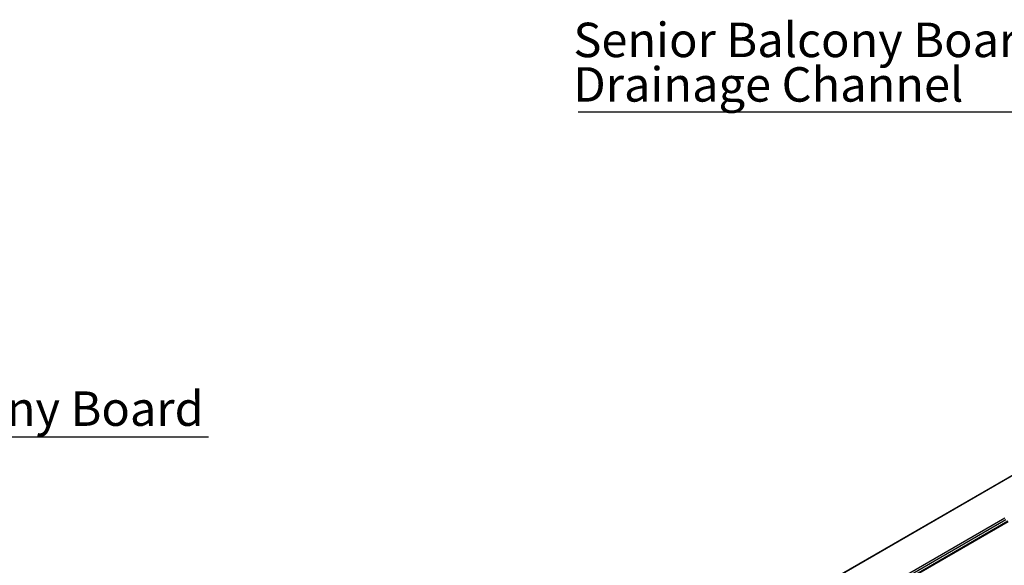
# Model space of a CAD drawing. Units: millimetres. Extents: x 1023 to 1851, y 10 to 592.
# Drawn here: x 1401 to 1501, y 223 to 278 of the extents above; entities that cross this region are included whole.
import ezdxf

# ---------------------------------------------------------------- set-up
doc = ezdxf.new("R2010")
doc.units = ezdxf.units.MM
doc.layers.add('FORMAT', color=7, linetype='Continuous')
doc.styles.add('SLDTEXTSTYLE0', font='TXT', dxfattribs={"width": 0.75})

# ---------------------------------------------------------------- blocks, each defined once
blk = doc.blocks.new('SW_NOTE_0_31')
at = {"layer": 'FORMAT', "color": 0}
blk.add_line((-49.35, 0), (0, 0), dxfattribs=at)
at = {"layer": 'FORMAT', "color": 0, "char_height": 3.5, "attachment_point": 1, "style": 'SLDTEXTSTYLE0'}
for s, insert in [('Senior Balcony Board', (-49.82, 9.04)), ('Drainage Channel', (-49.82, 4.52))]:
    blk.add_mtext(s, dxfattribs=dict(at, insert=insert))
blk = doc.blocks.new('SW_NOTE_0_11')
at = {"layer": 'FORMAT', "color": 0}
blk.add_line((-48.06, 0), (0, 0), dxfattribs=at)
at = {"layer": 'FORMAT', "color": 0, "insert": (-48.51, 4.6), "char_height": 3.5, "attachment_point": 1, "style": 'SLDTEXTSTYLE0'}
blk.add_mtext('Senior Balcony Board', dxfattribs=at)

msp = doc.modelspace()

# ---------------------------------------------------------------- linework, layer by layer
at = {"color": 7, "linetype": 'Continuous', "lineweight": 25}
for p, q in [((1502.032, 232.282), (1421.7, 185.908)), ((1501.19, 227.386), (1425.531, 183.709))]:
    msp.add_line(p, q, dxfattribs=at)
at = {"color": 8, "linetype": 'Continuous', "lineweight": 25}
for p, q in [((1502.026, 232.232), (1421.769, 185.901)), ((1500.892, 227.703), (1425.125, 183.963)), ((1500.983, 227.53), (1425.222, 183.795)), ((1425.573, 183.705), (1501.215, 227.372))]:
    msp.add_line(p, q, dxfattribs=at)

# ---------------------------------------------------------------- block references
at = {"layer": 'FORMAT'}
for name, p in [('SW_NOTE_0_31', (1506.892, 268.983)), ('SW_NOTE_0_11', (1419.994, 235.977))]:
    msp.add_blockref(name, p, dxfattribs=at)

doc.saveas('drawing.dxf')
